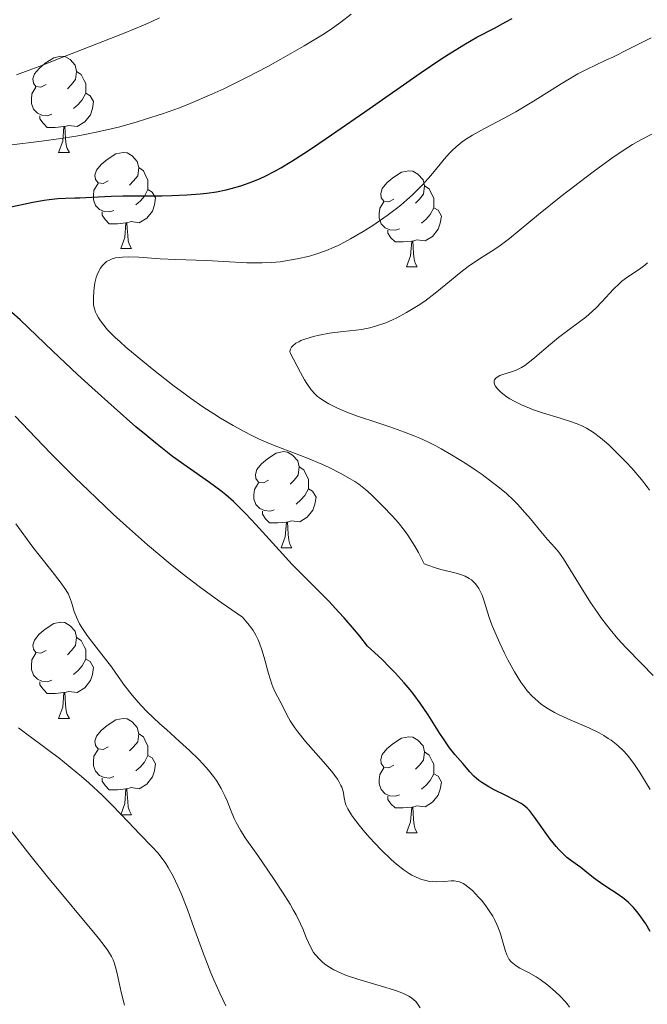
# Model space of a CAD drawing. Units: metres. Extents: x 670850 to 675378, y 4750984 to 4754066.
# Drawn here: x 672042 to 672107, y 4751988 to 4752091 of the extents above; entities that cross this region are included whole.
import ezdxf

# ---------------------------------------------------------------- set-up
doc = ezdxf.new("R2010")
doc.units = ezdxf.units.M
doc.header["$MEASUREMENT"] = 0
for name, color, linetype, lineweight in [('Carátula', 7, 'Continuous', 0), ('Elementos auxiliares', 7, 'Continuous', 0), ('Entidades rústicas y varios', 7, 'Continuous', 0), ('Relieve y altimetría', 7, 'Continuous', 0)]:
    doc.layers.add(name, color=color, linetype=linetype, lineweight=lineweight)

msp = doc.modelspace()

# ---------------------------------------------------------------- linework, layer by layer
at = {"layer": 'Carátula', "color": 7, "linetype": 'Continuous', "lineweight": 0}
msp.add_3dface([(670924.67, 4750984.07), (675378.24, 4751096.63), (675303.2, 4754065.69), (670849.63, 4753953.13)], dxfattribs=at)
at = {"layer": 'Elementos auxiliares', "color": 250, "linetype": 'Continuous', "lineweight": 0}
msp.add_3dface([(671798.07, 4751399.97), (675199.99, 4751485.95), (675140.83, 4753799.31), (671740.06, 4753713.32)], dxfattribs=at)
at = {"layer": 'Entidades rústicas y varios', "color": 92, "linetype": 'Continuous', "lineweight": 0, "flags": 128}
for points in [[(672044.72, 4752084.07), (672044.18, 4752083.8), (672043.66, 4752083.86), (672043.39, 4752084.23), (672043.34, 4752084.66), (672043.5, 4752085.18), (672043.98, 4752085.77), (672044.61, 4752086.3), (672045.51, 4752086.88), (672046.26, 4752087.04), (672046.68, 4752086.99), (672047.21, 4752086.68), (672047.74, 4752086.09), (672047.9, 4752085.45), (672047.79, 4752084.6), (672047.36, 4752084.07), (672046.94, 4752083.64)], [(672047.9, 4752085.45), (672048.38, 4752085.14), (672048.69, 4752084.5), (672048.85, 4752084.18), (672048.85, 4752083.6), (672048.85, 4752083.17), (672048.48, 4752082.48), (672048.06, 4752082), (672047.58, 4752081.58)], [(672045.3, 4752080.99), (672044.88, 4752080.83), (672044.29, 4752080.89), (672043.82, 4752081.1), (672043.39, 4752081.52), (672043.18, 4752082.11), (672043.18, 4752082.53), (672043.23, 4752083.12), (672043.66, 4752083.8)], [(672048.85, 4752083.17), (672049.3, 4752082.92), (672049.65, 4752082.3), (672049.54, 4752081.58), (672049.33, 4752080.94), (672048.74, 4752080.2), (672047.95, 4752079.72), (672047.1, 4752079.82), (672046.67, 4752079.7)], [(672046.56, 4752079.7), (672045.67, 4752079.61), (672044.82, 4752079.61), (672044.4, 4752080.04), (672044.08, 4752080.52), (672044.08, 4752080.83)], [(672046.02, 4752077.01), (672046.45, 4752078.17), (672046.56, 4752079.7), (672046.67, 4752079.7), (672046.7, 4752079.11), (672046.74, 4752078.42), (672046.81, 4752077.81), (672046.92, 4752077.41), (672047.14, 4752077.01)], [(672046.02, 4752077.01), (672047.14, 4752077.01)], [(672051.19, 4752074.04), (672050.66, 4752073.77), (672050.13, 4752073.82), (672049.86, 4752074.2), (672049.81, 4752074.62), (672049.97, 4752075.14), (672050.45, 4752075.74), (672051.08, 4752076.26), (672051.98, 4752076.85), (672052.73, 4752077.01), (672053.16, 4752076.96), (672053.68, 4752076.64), (672054.22, 4752076.06), (672054.38, 4752075.42), (672054.26, 4752074.56), (672053.84, 4752074.04), (672053.42, 4752073.61)], [(672054.38, 4752075.42), (672054.85, 4752075.1), (672055.16, 4752074.46), (672055.32, 4752074.14), (672055.32, 4752073.56), (672055.32, 4752073.14), (672054.96, 4752072.44), (672054.54, 4752071.96), (672054.06, 4752071.54)], [(672080.96, 4752072.13), (672080.43, 4752071.86), (672079.9, 4752071.92), (672079.64, 4752072.29), (672079.58, 4752072.72), (672079.74, 4752073.24), (672080.22, 4752073.83), (672080.86, 4752074.36), (672081.76, 4752074.94), (672082.5, 4752075.1), (672082.93, 4752075.05), (672083.46, 4752074.74), (672083.99, 4752074.15), (672084.15, 4752073.51), (672084.04, 4752072.66), (672083.61, 4752072.13), (672083.19, 4752071.7)], [(672051.78, 4752070.96), (672051.35, 4752070.8), (672050.76, 4752070.86), (672050.29, 4752071.06), (672049.86, 4752071.49), (672049.65, 4752072.08), (672049.65, 4752072.5), (672049.7, 4752073.08), (672050.13, 4752073.77)], [(672055.32, 4752073.14), (672055.78, 4752072.88), (672056.12, 4752072.27), (672056.02, 4752071.54), (672055.8, 4752070.9), (672055.22, 4752070.16), (672054.42, 4752069.68), (672053.58, 4752069.79), (672053.14, 4752069.66)], [(672084.15, 4752073.51), (672084.62, 4752073.2), (672084.94, 4752072.56), (672085.1, 4752072.24), (672085.1, 4752071.66), (672085.1, 4752071.23), (672084.73, 4752070.54), (672084.31, 4752070.06), (672083.83, 4752069.64)], [(672081.55, 4752069.05), (672081.12, 4752068.89), (672080.54, 4752068.95), (672080.06, 4752069.16), (672079.64, 4752069.58), (672079.42, 4752070.17), (672079.42, 4752070.59), (672079.48, 4752071.18), (672079.9, 4752071.86)], [(672053.04, 4752069.66), (672052.14, 4752069.58), (672051.3, 4752069.58), (672050.88, 4752070), (672050.56, 4752070.48), (672050.56, 4752070.8)], [(672085.1, 4752071.23), (672085.55, 4752070.98), (672085.9, 4752070.36), (672085.79, 4752069.64), (672085.58, 4752069), (672084.99, 4752068.26), (672084.2, 4752067.78), (672083.35, 4752067.88), (672082.92, 4752067.76)], [(672052.49, 4752066.98), (672052.92, 4752068.14), (672053.04, 4752069.66), (672053.14, 4752069.66), (672053.18, 4752069.08), (672053.22, 4752068.39), (672053.28, 4752067.78), (672053.4, 4752067.38), (672053.62, 4752066.98)], [(672082.81, 4752067.76), (672081.92, 4752067.67), (672081.07, 4752067.67), (672080.65, 4752068.1), (672080.33, 4752068.58), (672080.33, 4752068.89)], [(672082.26, 4752065.07), (672082.7, 4752066.23), (672082.81, 4752067.76), (672082.92, 4752067.76), (672082.95, 4752067.17), (672082.99, 4752066.48), (672083.06, 4752065.87), (672083.17, 4752065.47), (672083.39, 4752065.07)], [(672052.49, 4752066.98), (672053.62, 4752066.98)], [(672082.26, 4752065.07), (672083.39, 4752065.07)], [(672067.9, 4752042.85), (672067.37, 4752042.58), (672066.84, 4752042.64), (672066.58, 4752043.01), (672066.52, 4752043.43), (672066.68, 4752043.95), (672067.16, 4752044.55), (672067.8, 4752045.08), (672068.7, 4752045.66), (672069.44, 4752045.82), (672069.87, 4752045.77), (672070.4, 4752045.45), (672070.93, 4752044.87), (672071.09, 4752044.23), (672070.98, 4752043.38), (672070.55, 4752042.85), (672070.13, 4752042.42)], [(672071.09, 4752044.23), (672071.56, 4752043.91), (672071.88, 4752043.27), (672072.04, 4752042.95), (672072.04, 4752042.37), (672072.04, 4752041.95), (672071.67, 4752041.26), (672071.25, 4752040.78), (672070.77, 4752040.36)], [(672068.49, 4752039.77), (672068.06, 4752039.61), (672067.48, 4752039.67), (672067, 4752039.88), (672066.58, 4752040.3), (672066.36, 4752040.89), (672066.36, 4752041.31), (672066.42, 4752041.89), (672066.84, 4752042.58)], [(672072.04, 4752041.95), (672072.49, 4752041.7), (672072.84, 4752041.08), (672072.73, 4752040.36), (672072.52, 4752039.72), (672071.93, 4752038.98), (672071.14, 4752038.5), (672070.29, 4752038.6), (672069.86, 4752038.47)], [(672069.75, 4752038.47), (672068.86, 4752038.39), (672068.01, 4752038.39), (672067.59, 4752038.82), (672067.27, 4752039.29), (672067.27, 4752039.61)], [(672069.2, 4752035.79), (672069.64, 4752036.95), (672069.75, 4752038.47), (672069.86, 4752038.47), (672069.89, 4752037.89), (672069.93, 4752037.2), (672070, 4752036.59), (672070.11, 4752036.19), (672070.33, 4752035.79)], [(672069.2, 4752035.79), (672070.33, 4752035.79)], [(672044.72, 4752025.08), (672044.18, 4752024.81), (672043.66, 4752024.87), (672043.39, 4752025.24), (672043.34, 4752025.66), (672043.5, 4752026.18), (672043.98, 4752026.78), (672044.61, 4752027.31), (672045.51, 4752027.89), (672046.26, 4752028.05), (672046.68, 4752028), (672047.21, 4752027.68), (672047.74, 4752027.1), (672047.9, 4752026.46), (672047.79, 4752025.61), (672047.36, 4752025.08), (672046.94, 4752024.65)], [(672047.9, 4752026.46), (672048.38, 4752026.14), (672048.69, 4752025.5), (672048.85, 4752025.18), (672048.85, 4752024.6), (672048.85, 4752024.18), (672048.48, 4752023.49), (672048.06, 4752023.01), (672047.58, 4752022.59)], [(672045.3, 4752022), (672044.88, 4752021.84), (672044.29, 4752021.9), (672043.82, 4752022.11), (672043.39, 4752022.53), (672043.18, 4752023.12), (672043.18, 4752023.54), (672043.23, 4752024.12), (672043.66, 4752024.81)], [(672048.85, 4752024.18), (672049.3, 4752023.93), (672049.65, 4752023.31), (672049.54, 4752022.59), (672049.33, 4752021.95), (672048.74, 4752021.21), (672047.95, 4752020.73), (672047.1, 4752020.83), (672046.67, 4752020.7)], [(672046.56, 4752020.7), (672045.67, 4752020.62), (672044.82, 4752020.62), (672044.4, 4752021.05), (672044.08, 4752021.52), (672044.08, 4752021.84)], [(672046.02, 4752018.02), (672046.45, 4752019.18), (672046.56, 4752020.7), (672046.67, 4752020.7), (672046.7, 4752020.12), (672046.74, 4752019.43), (672046.81, 4752018.82), (672046.92, 4752018.42), (672047.14, 4752018.02)], [(672046.02, 4752018.02), (672047.14, 4752018.02)], [(672051.19, 4752015.04), (672050.66, 4752014.78), (672050.13, 4752014.83), (672049.86, 4752015.2), (672049.81, 4752015.63), (672049.97, 4752016.15), (672050.45, 4752016.74), (672051.08, 4752017.27), (672051.98, 4752017.86), (672052.73, 4752018.02), (672053.16, 4752017.96), (672053.68, 4752017.65), (672054.22, 4752017.06), (672054.38, 4752016.42), (672054.26, 4752015.57), (672053.84, 4752015.04), (672053.42, 4752014.62)], [(672054.38, 4752016.42), (672054.85, 4752016.11), (672055.16, 4752015.47), (672055.32, 4752015.15), (672055.32, 4752014.57), (672055.32, 4752014.14), (672054.96, 4752013.45), (672054.54, 4752012.97), (672054.06, 4752012.55)], [(672080.96, 4752013.14), (672080.43, 4752012.87), (672079.9, 4752012.93), (672079.64, 4752013.3), (672079.58, 4752013.72), (672079.74, 4752014.24), (672080.22, 4752014.84), (672080.86, 4752015.37), (672081.76, 4752015.95), (672082.5, 4752016.11), (672082.93, 4752016.06), (672083.46, 4752015.74), (672083.99, 4752015.16), (672084.15, 4752014.52), (672084.04, 4752013.67), (672083.61, 4752013.14), (672083.19, 4752012.71)], [(672051.78, 4752011.96), (672051.35, 4752011.8), (672050.76, 4752011.86), (672050.29, 4752012.07), (672049.86, 4752012.5), (672049.65, 4752013.08), (672049.65, 4752013.5), (672049.7, 4752014.09), (672050.13, 4752014.78)], [(672055.32, 4752014.14), (672055.78, 4752013.89), (672056.12, 4752013.28), (672056.02, 4752012.55), (672055.8, 4752011.91), (672055.22, 4752011.17), (672054.42, 4752010.69), (672053.58, 4752010.8), (672053.14, 4752010.67)], [(672084.15, 4752014.52), (672084.62, 4752014.2), (672084.94, 4752013.56), (672085.1, 4752013.24), (672085.1, 4752012.66), (672085.1, 4752012.24), (672084.73, 4752011.55), (672084.31, 4752011.07), (672083.83, 4752010.65)], [(672081.55, 4752010.06), (672081.12, 4752009.9), (672080.54, 4752009.96), (672080.06, 4752010.17), (672079.64, 4752010.59), (672079.42, 4752011.18), (672079.42, 4752011.6), (672079.48, 4752012.18), (672079.9, 4752012.87)], [(672085.1, 4752012.24), (672085.55, 4752011.99), (672085.9, 4752011.37), (672085.79, 4752010.65), (672085.58, 4752010.01), (672084.99, 4752009.27), (672084.2, 4752008.79), (672083.35, 4752008.89), (672082.92, 4752008.76)], [(672053.04, 4752010.67), (672052.14, 4752010.58), (672051.3, 4752010.58), (672050.88, 4752011.01), (672050.56, 4752011.49), (672050.56, 4752011.8)], [(672052.49, 4752007.98), (672052.92, 4752009.14), (672053.04, 4752010.67), (672053.14, 4752010.67), (672053.18, 4752010.08), (672053.22, 4752009.4), (672053.28, 4752008.78), (672053.4, 4752008.38), (672053.62, 4752007.98)], [(672082.81, 4752008.76), (672081.92, 4752008.68), (672081.07, 4752008.68), (672080.65, 4752009.11), (672080.33, 4752009.58), (672080.33, 4752009.9)], [(672052.49, 4752007.98), (672053.62, 4752007.98)], [(672082.26, 4752006.08), (672082.7, 4752007.24), (672082.81, 4752008.76), (672082.92, 4752008.76), (672082.95, 4752008.18), (672082.99, 4752007.49), (672083.06, 4752006.88), (672083.17, 4752006.48), (672083.39, 4752006.08)], [(672082.26, 4752006.08), (672083.39, 4752006.08)]]:
    msp.add_lwpolyline(points, dxfattribs=at)
at = {"layer": 'Relieve y altimetría', "color": 36, "linetype": 'Continuous', "lineweight": 0, "flags": 128}
for points, elevation in [([(672056.85, 4752081.04), (672058.6, 4752081.67), (672059.74, 4752082.12), (672061.99, 4752083.08), (672063.22, 4752083.64), (672065.6, 4752084.81), (672067.82, 4752085.97), (672069.19, 4752086.73), (672071.59, 4752088.1), (672073.51, 4752089.25), (672074.32, 4752089.78), (672075.43, 4752090.57), (672076.49, 4752091.43)], 955), ([(672041.63, 4752085.1), (672042.86, 4752085.53), (672044, 4752085.96), (672046.36, 4752086.91), (672052.84, 4752089.45), (672054.86, 4752090.28), (672055.75, 4752090.66), (672056.53, 4752091.02)], 960), ([(672090.39, 4752079.49), (672092.45, 4752080.56), (672093.66, 4752081.23), (672095.68, 4752082.45), (672098.39, 4752084.15), (672099.6, 4752084.87), (672100.13, 4752085.18), (672101.09, 4752085.68), (672101.96, 4752086.11), (672103.12, 4752086.65), (672103.76, 4752086.95), (672105.39, 4752087.76), (672107.76, 4752088.95)], 945), ([(672040.87, 4752077.76), (672044.24, 4752078.18), (672046.02, 4752078.42), (672047.84, 4752078.71), (672048.75, 4752078.87), (672050.12, 4752079.15), (672051.49, 4752079.46), (672052.39, 4752079.68), (672054.19, 4752080.18), (672055.09, 4752080.46), (672056.85, 4752081.04)], 955), ([(672084.48, 4752033.97), (672084.1, 4752034.14), (672083.5, 4752035.29), (672083.12, 4752035.96), (672082.4, 4752037.11), (672082.05, 4752037.6), (672081.41, 4752038.43), (672080.81, 4752039.1), (672079.79, 4752040.12), (672078.59, 4752041.34), (672077.99, 4752041.89), (672077.29, 4752042.44), (672076.88, 4752042.71), (672076.41, 4752043), (672075.37, 4752043.58), (672074.22, 4752044.15), (672073.44, 4752044.51), (672071.95, 4752045.15), (672070.51, 4752045.71), (672068.87, 4752046.32), (672068.08, 4752046.62), (672066.86, 4752047.16), (672066.02, 4752047.57), (672065.43, 4752047.87), (672064.21, 4752048.54), (672062.9, 4752049.31), (672062.2, 4752049.75), (672061.05, 4752050.5), (672059.76, 4752051.4), (672059.06, 4752051.91), (672058.06, 4752052.66), (672055.95, 4752054.3), (672054.41, 4752055.55), (672053.03, 4752056.72), (672052.44, 4752057.25), (672051.93, 4752057.72), (672051.13, 4752058.53), (672050.58, 4752059.18), (672050.32, 4752059.54), (672050.18, 4752059.76), (672049.97, 4752060.14), (672049.88, 4752060.34), (672049.75, 4752060.72), (672049.67, 4752061.09), (672049.65, 4752061.34), (672049.64, 4752061.89), (672049.68, 4752062.53), (672049.72, 4752062.88), (672049.81, 4752063.42), (672049.95, 4752063.97), (672050.04, 4752064.24), (672050.24, 4752064.7), (672050.36, 4752064.92), (672050.58, 4752065.22), (672050.86, 4752065.5), (672051.02, 4752065.62), (672051.39, 4752065.82), (672051.6, 4752065.91), (672051.96, 4752066.01), (672052.37, 4752066.07), (672052.67, 4752066.1), (672053.31, 4752066.12), (672054.37, 4752066.09), (672056.6, 4752065.92), (672058.23, 4752065.84), (672060.36, 4752065.77), (672061.48, 4752065.73), (672063.25, 4752065.64), (672065.62, 4752065.51), (672066.72, 4752065.49), (672067.23, 4752065.49), (672068.2, 4752065.53), (672069.11, 4752065.61), (672069.7, 4752065.69), (672070.89, 4752065.9), (672072.15, 4752066.19), (672072.83, 4752066.39), (672073.93, 4752066.79), (672074.73, 4752067.12), (672075.15, 4752067.32), (672075.82, 4752067.65), (672076.44, 4752067.99), (672077.75, 4752068.75), (672078.76, 4752069.4), (672080.26, 4752070.43), (672081.21, 4752071.15), (672081.66, 4752071.52), (672082.3, 4752072.06), (672082.89, 4752072.59), (672083.25, 4752072.95), (672083.92, 4752073.63), (672084.79, 4752074.61), (672085.76, 4752075.79), (672086.2, 4752076.31), (672086.76, 4752076.92), (672087.03, 4752077.2), (672087.44, 4752077.58), (672088.07, 4752078.11), (672088.41, 4752078.35), (672089.13, 4752078.81), (672090.39, 4752079.49)], 945), ([(672107.96, 4752022.48), (672106.78, 4752023.71), (672105.13, 4752025.42), (672104.3, 4752026.32), (672103.49, 4752027.27), (672103.1, 4752027.76), (672102.52, 4752028.53), (672102.15, 4752029.05), (672101.44, 4752030.1), (672100.46, 4752031.65), (672099.36, 4752033.46), (672098.91, 4752034.2), (672098.62, 4752034.65), (672098.13, 4752035.34), (672097.72, 4752035.83), (672096.96, 4752036.66), (672096.26, 4752037.49), (672095.17, 4752038.82), (672094.61, 4752039.49), (672093.84, 4752040.35), (672093.41, 4752040.77), (672092.68, 4752041.45), (672091.78, 4752042.2), (672091.24, 4752042.61), (672090.14, 4752043.42), (672089.52, 4752043.85), (672088.54, 4752044.51), (672086.96, 4752045.49), (672085.87, 4752046.12), (672085.31, 4752046.42), (672084.49, 4752046.83), (672083.67, 4752047.21), (672083.13, 4752047.44), (672082.06, 4752047.86), (672080.53, 4752048.4), (672078.64, 4752049.02), (672077.77, 4752049.3), (672077.17, 4752049.51), (672076.06, 4752049.93), (672075.09, 4752050.35), (672074.52, 4752050.63), (672074.17, 4752050.81), (672073.55, 4752051.18), (672073.19, 4752051.43), (672073.01, 4752051.57), (672072.76, 4752051.81), (672072.35, 4752052.27), (672071.9, 4752052.91), (672071.65, 4752053.32), (672071.22, 4752054.07), (672070.13, 4752056.12), (672070.12, 4752056.25), (672070.17, 4752056.49), (672070.29, 4752056.72), (672070.41, 4752056.85), (672070.73, 4752057.11), (672071.04, 4752057.28), (672071.27, 4752057.39), (672071.77, 4752057.58), (672072.59, 4752057.82), (672073.16, 4752057.95), (672074.24, 4752058.16), (672075.67, 4752058.35), (672077, 4752058.48), (672077.57, 4752058.56), (672078.44, 4752058.73), (672079.02, 4752058.89), (672080.1, 4752059.26), (672080.81, 4752059.55), (672081.27, 4752059.77), (672082.26, 4752060.32), (672083.48, 4752061.06), (672084.16, 4752061.52), (672085.25, 4752062.32), (672086.38, 4752063.24), (672087.92, 4752064.51), (672088.7, 4752065.11), (672089.88, 4752065.91), (672091.36, 4752066.86), (672092.04, 4752067.32), (672093.01, 4752068.05), (672096.02, 4752070.54), (672098.35, 4752072.4), (672099.67, 4752073.43), (672101.71, 4752074.99), (672103.65, 4752076.4), (672104.52, 4752077), (672105.32, 4752077.52), (672105.8, 4752077.82), (672106.67, 4752078.32), (672107.81, 4752078.9)], 940), ([(672091.74, 4752052.36), (672091.52, 4752052.67), (672091.43, 4752052.86), (672091.41, 4752052.97), (672091.41, 4752053.19), (672091.44, 4752053.3), (672091.58, 4752053.49), (672091.8, 4752053.65), (672091.98, 4752053.75), (672092.41, 4752053.9), (672093.21, 4752054.12), (672093.7, 4752054.3), (672094.26, 4752054.59), (672094.58, 4752054.8), (672094.92, 4752055.04), (672095.65, 4752055.62), (672097.28, 4752057.02), (672098.12, 4752057.72), (672099.37, 4752058.67), (672100.44, 4752059.45), (672100.94, 4752059.84), (672101.66, 4752060.45), (672102, 4752060.77), (672102.63, 4752061.43), (672103.82, 4752062.74), (672104.41, 4752063.32), (672104.71, 4752063.57), (672105.32, 4752064.03), (672106.53, 4752064.84), (672107.1, 4752065.27), (672107.38, 4752065.5)], 935), ([(672107.59, 4752041.82), (672107.35, 4752042.16), (672106.76, 4752042.91), (672105.74, 4752044.1), (672105.15, 4752044.73), (672104.23, 4752045.67), (672103.33, 4752046.54), (672102.9, 4752046.92), (672102.49, 4752047.26), (672101.74, 4752047.83), (672101.02, 4752048.26), (672100.55, 4752048.5), (672100.23, 4752048.64), (672099.55, 4752048.9), (672098.26, 4752049.3), (672096.42, 4752049.86), (672095.51, 4752050.17), (672095.07, 4752050.34), (672094.24, 4752050.71), (672093.49, 4752051.09), (672093.05, 4752051.34), (672092.77, 4752051.51), (672092.3, 4752051.84), (672092.08, 4752052.02), (672091.74, 4752052.36)], 935), ([(672076.65, 4752007.79), (672076.45, 4752008.08), (672076.15, 4752008.58), (672075.95, 4752009.01), (672075.86, 4752009.26), (672075.76, 4752009.74), (672075.69, 4752010.23), (672075.63, 4752010.52), (672075.52, 4752010.84), (672075.44, 4752011.03), (672075.21, 4752011.44), (672075.07, 4752011.68), (672074.8, 4752012.07), (672074.46, 4752012.51), (672073.63, 4752013.5), (672071.76, 4752015.62), (672070.96, 4752016.6), (672070.63, 4752017.03), (672070.14, 4752017.77), (672069.79, 4752018.39), (672069.32, 4752019.38), (672068.59, 4752020.74), (672068.35, 4752021.29), (672068.23, 4752021.6), (672067.89, 4752022.69), (672067.45, 4752024.35), (672067.2, 4752025.17), (672066.95, 4752025.86), (672066.81, 4752026.19), (672066.57, 4752026.68), (672066.29, 4752027.17), (672066.12, 4752027.41), (672065.75, 4752027.91), (672065.54, 4752028.16), (672065.18, 4752028.55), (672062.97, 4752030.08), (672061.56, 4752031.09), (672060.66, 4752031.77), (672058.91, 4752033.11), (672057.66, 4752034.11), (672055.29, 4752036.1), (672053.09, 4752038.04), (672051.71, 4752039.31), (672049.12, 4752041.77), (672047.76, 4752043.1), (672045.22, 4752045.64), (672042.91, 4752048.02), (672041.49, 4752049.52)], 955), ([(672077.18, 4751990.84), (672076.02, 4751991.23), (672075.53, 4751991.43), (672074.7, 4751991.82), (672074.07, 4751992.2), (672073.73, 4751992.45), (672073.53, 4751992.61), (672073.19, 4751992.92), (672072.77, 4751993.39), (672072.59, 4751993.62), (672072.36, 4751994), (672072.04, 4751994.66), (672071.82, 4751995.19), (672071.46, 4751996.07), (672071.23, 4751996.6), (672070.77, 4751997.53), (672070.47, 4751998.06), (672070.14, 4751998.64), (672069.36, 4751999.91), (672068.49, 4752001.23), (672067.9, 4752002.11), (672066.79, 4752003.71), (672065.47, 4752005.56), (672064.96, 4752006.35), (672064.52, 4752007.15), (672064.32, 4752007.58), (672063.94, 4752008.51), (672063.57, 4752009.44), (672063.35, 4752009.93), (672062.96, 4752010.71), (672062.46, 4752011.53), (672062.16, 4752011.96), (672061.65, 4752012.62), (672061.05, 4752013.29), (672060.61, 4752013.75), (672059.65, 4752014.68), (672058.63, 4752015.62), (672057.25, 4752016.85), (672056.58, 4752017.45), (672055.22, 4752018.73), (672054.64, 4752019.33), (672054.3, 4752019.71), (672053.68, 4752020.43), (672052.9, 4752021.45), (672052, 4752022.74), (672051.54, 4752023.38), (672050.43, 4752024.82), (672049.45, 4752026.07), (672049, 4752026.66), (672048.44, 4752027.48), (672048.21, 4752027.86), (672047.88, 4752028.55), (672047.65, 4752029.15), (672047.37, 4752030.14), (672047.17, 4752030.7), (672047.04, 4752030.97), (672046.78, 4752031.42), (672046.2, 4752032.24), (672045.34, 4752033.33), (672043.99, 4752035.02), (672043.34, 4752035.87), (672041.58, 4752038.31)], 960), ([(672107.64, 4752010.6), (672106.56, 4752012.39), (672106.03, 4752013.21), (672105.53, 4752013.88), (672105.26, 4752014.21), (672104.83, 4752014.67), (672104.37, 4752015.11), (672104.12, 4752015.32), (672103.58, 4752015.73), (672103.29, 4752015.93), (672102.83, 4752016.22), (672102.33, 4752016.5), (672101.26, 4752017.02), (672099.08, 4752017.98), (672098.1, 4752018.43), (672097.67, 4752018.64), (672096.93, 4752019.07), (672096.32, 4752019.48), (672095.97, 4752019.76), (672095.37, 4752020.32), (672094.83, 4752020.9), (672094.58, 4752021.23), (672094.18, 4752021.8), (672093.52, 4752022.88), (672092.84, 4752024.13), (672092.49, 4752024.82), (672091.98, 4752025.87), (672091.32, 4752027.34), (672091.15, 4752027.77), (672090.88, 4752028.52), (672090.37, 4752030.23), (672090.14, 4752030.85), (672090.01, 4752031.13), (672089.79, 4752031.54), (672089.55, 4752031.9), (672089.42, 4752032.06), (672089.17, 4752032.33), (672089.03, 4752032.45), (672088.8, 4752032.61), (672088.39, 4752032.83), (672087.88, 4752033.03), (672087.58, 4752033.12), (672086.88, 4752033.3), (672085.83, 4752033.55), (672085.28, 4752033.7), (672084.48, 4752033.97)], 945), ([(672063.45, 4751988.05), (672062.81, 4751989.38), (672062.19, 4751990.78), (672061.89, 4751991.51), (672061.02, 4751993.75), (672059.95, 4751996.72), (672059.44, 4751998.1), (672058.78, 4751999.77), (672058.45, 4752000.53), (672057.96, 4752001.57), (672057.45, 4752002.48), (672057.18, 4752002.9), (672056.92, 4752003.28), (672056.36, 4752003.99), (672055.76, 4752004.64), (672054.44, 4752005.99), (672053.3, 4752007.19), (672051.56, 4752009), (672050.59, 4752009.97), (672049.17, 4752011.29), (672048.42, 4752011.95), (672047.24, 4752012.93), (672046.03, 4752013.9), (672045.42, 4752014.37), (672044.17, 4752015.29), (672042.57, 4752016.46), (672041.83, 4752017.03)], 965), ([(672099.26, 4751987.91), (672099.02, 4751988.25), (672098.8, 4751988.5), (672098.26, 4751989.07), (672097.79, 4751989.52), (672097, 4751990.2), (672096.18, 4751990.81), (672095.77, 4751991.08), (672094.99, 4751991.52), (672094.07, 4751991.99), (672093.68, 4751992.23), (672093.33, 4751992.49), (672093.18, 4751992.64), (672092.98, 4751992.88), (672092.82, 4751993.17), (672092.72, 4751993.38), (672092.56, 4751993.85), (672092.07, 4751995.57), (672091.83, 4751996.21), (672091.69, 4751996.54), (672091.44, 4751997.05), (672091.25, 4751997.39), (672090.82, 4751998.06), (672090.59, 4751998.39), (672090.11, 4751999.02), (672089.78, 4751999.4), (672089.13, 4752000.08), (672088.67, 4752000.47), (672088.36, 4752000.69), (672088.16, 4752000.81), (672087.78, 4752000.97), (672087.6, 4752001.02), (672087.25, 4752001.07), (672086.91, 4752001.07), (672086.2, 4752001.02), (672085.41, 4752000.99), (672084.98, 4752001.01), (672084.53, 4752001.06), (672084.3, 4752001.11), (672083.82, 4752001.24), (672083.57, 4752001.33), (672083.2, 4752001.49), (672082.81, 4752001.69), (672082.55, 4752001.85), (672082.02, 4752002.2), (672081.21, 4752002.84), (672080.66, 4752003.31), (672079.59, 4752004.34), (672078.44, 4752005.57), (672077.75, 4752006.38), (672077.33, 4752006.88), (672076.65, 4752007.79)], 955), ([(672052.88, 4751988.11), (672052.53, 4751989.49), (672052.12, 4751991.41), (672051.96, 4751992.08), (672051.81, 4751992.59), (672051.72, 4751992.84), (672051.54, 4751993.21), (672051.15, 4751993.84), (672050.88, 4751994.21), (672050.19, 4751995.11), (672044.86, 4752001.5), (672043.03, 4752003.79), (672040.93, 4752006.46)], 970), ([(672083.7, 4751987.84), (672083.41, 4751988.28), (672083.26, 4751988.46), (672083, 4751988.72), (672082.7, 4751988.96), (672082.52, 4751989.07), (672082.1, 4751989.28), (672081.85, 4751989.39), (672081.42, 4751989.55), (672080.92, 4751989.72), (672079.75, 4751990.08), (672077.18, 4751990.84)], 960)]:
    msp.add_lwpolyline(points, dxfattribs=dict(at, elevation=elevation))
at = {"layer": 'Relieve y altimetría', "color": 36, "linetype": 'Continuous', "lineweight": 30, "elevation": 950, "flags": 128}
for points in [[(672040.72, 4752071.27), (672043.34, 4752071.81), (672044.51, 4752072.02), (672045.03, 4752072.1), (672045.94, 4752072.19), (672046.74, 4752072.24), (672047.72, 4752072.26), (672048.23, 4752072.27), (672049.48, 4752072.34), (672051.5, 4752072.45), (672052.7, 4752072.48), (672054.77, 4752072.49), (672056.78, 4752072.49), (672057.83, 4752072.5), (672059.39, 4752072.57), (672060.77, 4752072.68), (672061.45, 4752072.75), (672062.47, 4752072.91), (672063.48, 4752073.11), (672063.99, 4752073.23), (672065, 4752073.52), (672065.5, 4752073.69), (672066.26, 4752073.97), (672067.03, 4752074.3), (672067.54, 4752074.54), (672068.61, 4752075.09), (672069.16, 4752075.4), (672070.32, 4752076.09), (672071.58, 4752076.88), (672072.48, 4752077.48), (672074.47, 4752078.83), (672078.38, 4752081.55), (672083.7, 4752085.26), (672085.95, 4752086.78), (672086.88, 4752087.39), (672088.41, 4752088.34), (672089.59, 4752089.02), (672091.42, 4752089.97), (672092.63, 4752090.62), (672093.26, 4752090.98)], [(672047.99, 4752053.87), (672045.42, 4752056.28), (672042.01, 4752059.55), (672041.15, 4752060.32)], [(672107.64, 4751995.82), (672107.19, 4751996.6), (672106.68, 4751997.35), (672106.39, 4751997.73), (672105.91, 4751998.29), (672105.39, 4751998.82), (672105.11, 4751999.07), (672104.82, 4751999.31), (672104.22, 4751999.74), (672103.03, 4752000.5), (672102.48, 4752000.86), (672101.74, 4752001.4), (672100.86, 4752002.12), (672100.43, 4752002.46), (672099.49, 4752003.13), (672098.98, 4752003.53), (672098.44, 4752004.04), (672098.15, 4752004.34), (672097.86, 4752004.68), (672097.25, 4752005.44), (672095.61, 4752007.72), (672095.08, 4752008.4), (672094.83, 4752008.66), (672094.43, 4752009), (672094.2, 4752009.16), (672093.64, 4752009.47), (672092.53, 4752010.03), (672091.41, 4752010.58), (672090.86, 4752010.88), (672090.12, 4752011.32), (672089.81, 4752011.54), (672089.29, 4752011.99), (672088.87, 4752012.43), (672088.14, 4752013.3), (672087.29, 4752014.27), (672086.75, 4752014.95), (672086.11, 4752015.87), (672085.74, 4752016.44), (672084.53, 4752018.4), (672083.69, 4752019.62), (672083.02, 4752020.51), (672082.64, 4752020.99), (672082.02, 4752021.73), (672081.07, 4752022.78), (672080.54, 4752023.33), (672079.68, 4752024.19), (672078.2, 4752025.55), (672077.39, 4752026.6), (672076.85, 4752027.26), (672075.77, 4752028.51), (672075.23, 4752029.1), (672074.16, 4752030.22), (672071.09, 4752033.32), (672070.37, 4752034.06), (672068.99, 4752035.54), (672066.56, 4752038.21), (672065.54, 4752039.32), (672064.66, 4752040.22), (672064.25, 4752040.61), (672063.46, 4752041.3), (672062.93, 4752041.73), (672061.74, 4752042.6), (672059.4, 4752044.23), (672057.9, 4752045.33), (672056.14, 4752046.7), (672055.15, 4752047.52), (672054.08, 4752048.42), (672051.8, 4752050.41), (672049.48, 4752052.51), (672047.99, 4752053.87)]]:
    msp.add_lwpolyline(points, dxfattribs=at)

doc.saveas('drawing.dxf')
